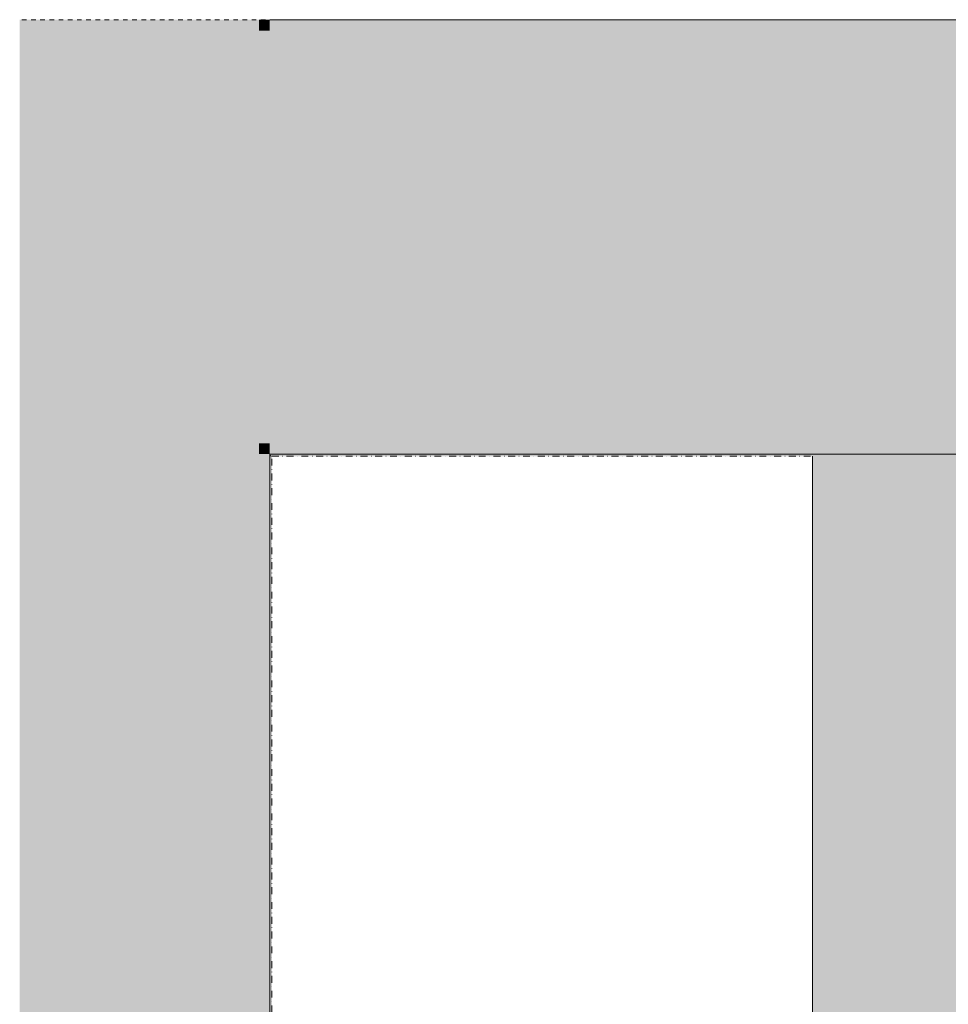
# Model space of a CAD drawing. Units: millimetres. Extents: x -42718 to -31701, y 0 to 3199.
# Drawn here: x -36297 to -35869, y 479 to 932 of the extents above; entities that cross this region are included whole.
import ezdxf

# ---------------------------------------------------------------- set-up
doc = ezdxf.new("R2010")
doc.units = ezdxf.units.MM
doc.header["$MEASUREMENT"] = 0
doc.linetypes.add('Dashed', pattern=[4.233333, 2.116667, -2.116667])
doc.linetypes.add('Dot & Dashed', pattern=[6.702778, 3.175, -1.763889, 0, -1.763889])
doc.layers.add('PLAAN_ÕP. ESINUDS RIIUL_3_AR - SEINAD - siseseinad', color=7, linetype='Continuous')
doc.layers.add('PLAAN_ÕP. ESINUDS RIIUL_3_SA - VIIMISTLUS - sein 3D', color=7, linetype='Continuous')
for name, color, linetype, lineweight, true_color in [('PLAAN_ÕP. ESINUDS RIIUL_3_AR - SEINAD - siseseinad_Pen_No__87', 7, 'Continuous', 9, 0x8a8a8a), ('PLAAN_ÕP. ESINUDS RIIUL_3_SA - SISUSTUS - 3D erimööbel_Pen_No__87', 7, 'Continuous', 9, 0x8a8a8a), ('PLAAN_ÕP. ESINUDS RIIUL_3_SA - VIIMISTLUS - sein 3D_Pen_No__87', 7, 'Continuous', 9, 0x8a8a8a)]:
    doc.layers.add(name, color=color, linetype=linetype, lineweight=lineweight, true_color=true_color)
doc.layers.add('PLAAN_ÕP. ESINUDS RIIUL_3_SA - SISUSTUS - 3D erimööbel_Pen_No__1', color=255, linetype='Continuous', lineweight=13)

msp = doc.modelspace()

# ---------------------------------------------------------------- hatches: boundary and pattern name
at = {"layer": 'PLAAN_ÕP. ESINUDS RIIUL_3_AR - SEINAD - siseseinad', "linetype": 'Continuous', "lineweight": 0, "true_color": 0x000000}
for points in [[(-36186.73, 932.31), (-36296.86, 932.31), (-36296.86, 927.31), (-36186.73, 927.31)], [(-36181.73, 927.31), (-36181.73, 932.31), (-36186.73, 932.31), (-36186.73, 927.31)], [(-36181.73, 927.31), (-31700.55, 927.31), (-31700.55, 932.31), (-36181.73, 932.31)], [(-36186.73, 927.31), (-36296.86, 927.31), (-36296.86, 737.31), (-36186.73, 737.31)], [(-36186.73, 927.31), (-36186.73, 737.31), (-36181.73, 737.31), (-36181.73, 927.31)], [(-31700.55, 927.31), (-36181.73, 927.31), (-36181.73, 737.31), (-31700.55, 737.31)], [(-36186.73, 737.31), (-36296.86, 737.31), (-36296.86, 115.95), (-36186.73, 115.95)], [(-36186.73, 737.31), (-36186.73, 732.31), (-36181.73, 732.31), (-36181.73, 737.31)], [(-31700.55, 737.31), (-36181.73, 737.31), (-36181.73, 732.31), (-31700.55, 732.31)], [(-36186.73, 732.31), (-36186.73, 115.95), (-36181.73, 115.95), (-36181.73, 732.31)], [(-35931.73, 731.31), (-35881.73, 731.31), (-35881.73, 732.31), (-35931.73, 732.31)], [(-35881.73, 407.27), (-35881.73, 731.31), (-35931.73, 731.31), (-35931.73, 407.27)], [(-35881.73, 731.31), (-35869.23, 731.31), (-35869.23, 732.31), (-35881.73, 732.31)], [(-35881.73, 357.27), (-35869.23, 357.27), (-35869.23, 731.31), (-35881.73, 731.31)], [(-35869.23, 731.31), (-35856.73, 731.31), (-35856.73, 732.31), (-35869.23, 732.31)], [(-35869.23, 344.77), (-35856.73, 344.77), (-35856.73, 731.31), (-35869.23, 731.31)]]:
    msp.add_hatch(color=18, dxfattribs=at).paths.add_polyline_path(points)
at = {"layer": 'PLAAN_ÕP. ESINUDS RIIUL_3_SA - VIIMISTLUS - sein 3D', "linetype": 'Continuous', "lineweight": 0, "true_color": 0x000000}
for points in [[(-36181.73, 731.31), (-36180.73, 731.31), (-36181.73, 732.31)], [(-36180.73, 731.31), (-35931.73, 731.31), (-35931.73, 732.31), (-36181.73, 732.31)], [(-36181.73, 407.27), (-36180.73, 407.27), (-36180.73, 731.31), (-36181.73, 731.31)]]:
    msp.add_hatch(color=18, dxfattribs=at).paths.add_polyline_path(points)

# ---------------------------------------------------------------- linework, layer by layer
at = {"layer": 'PLAAN_ÕP. ESINUDS RIIUL_3_AR - SEINAD - siseseinad_Pen_No__87', "color": 252, "linetype": 'Dot & Dashed', "lineweight": 9, "true_color": 0x8a8a8a}
for p, q in [((-35881.73, 732.31), (-35931.73, 732.31)), ((-35869.23, 732.31), (-35881.73, 732.31)), ((-35856.73, 732.31), (-35869.23, 732.31))]:
    msp.add_line(p, q, dxfattribs=at)
at = {"layer": 'PLAAN_ÕP. ESINUDS RIIUL_3_AR - SEINAD - siseseinad_Pen_No__87', "color": 252, "linetype": 'Continuous', "lineweight": 9, "true_color": 0x8a8a8a, "flags": 128}
for points in [[(-31700.55, 932.31), (-36180.73, 932.31)], [(-36181.73, 732.31), (-31700.55, 732.31)], [(-36181.73, 115.95), (-36181.73, 732.31)], [(-35931.73, 731.31), (-35931.73, 407.27)]]:
    msp.add_lwpolyline(points, dxfattribs=at)
at = {"layer": 'PLAAN_ÕP. ESINUDS RIIUL_3_SA - SISUSTUS - 3D erimööbel_Pen_No__1', "color": 255, "linetype": 'Dashed', "lineweight": 13, "flags": 128}
msp.add_lwpolyline([(-31700.55, 932.31), (-36296.86, 932.31)], dxfattribs=at)
at = {"layer": 'PLAAN_ÕP. ESINUDS RIIUL_3_SA - SISUSTUS - 3D erimööbel_Pen_No__87', "color": 252, "linetype": 'Continuous', "lineweight": 9, "true_color": 0x8a8a8a, "flags": 128}
msp.add_lwpolyline([(-35179.93, 932.31), (-35295.14, 932.31), (-35418.68, 932.31), (-35547.87, 932.31), (-35679.93, 932.31), (-35811.98, 932.31), (-35941.18, 932.31), (-36064.72, 932.31), (-36179.93, 932.31)], dxfattribs=at)
at = {"layer": 'PLAAN_ÕP. ESINUDS RIIUL_3_SA - VIIMISTLUS - sein 3D_Pen_No__87', "color": 252, "linetype": 'Dot & Dashed', "lineweight": 9, "true_color": 0x8a8a8a, "flags": 128}
for points in [[(-36181.73, 932.31), (-31700.55, 932.31)], [(-33221.35, 732.32), (-36181.73, 732.31)], [(-36181.73, 732.31), (-36181.73, 731.31)], [(-36181.73, 731.31), (-36181.73, 115.95)], [(-36180.73, 731.31), (-35931.73, 731.31)], [(-36180.73, 407.27), (-36180.73, 731.31)]]:
    msp.add_lwpolyline(points, dxfattribs=at)

doc.saveas('drawing.dxf')
